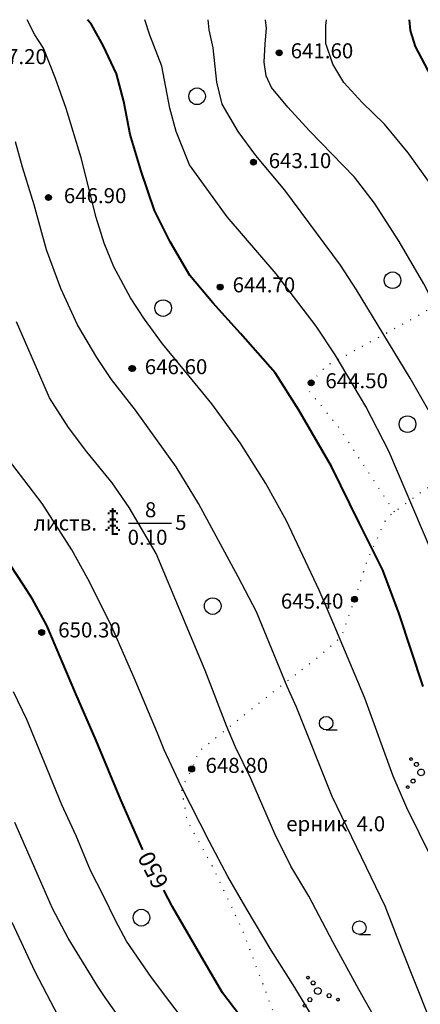
# Model space of a CAD drawing. Extents: x 0 to 930870, y 611499 to 13211039.
# Drawn here: x 467248 to 467296, y 6603032 to 6603150 of the extents above; entities that cross this region are included whole.
import ezdxf
from ezdxf.enums import TextEntityAlignment as Align

# ---------------------------------------------------------------- set-up
doc = ezdxf.new("R2010")
doc.units = 0
doc.header["$MEASUREMENT"] = 0
doc.linetypes.add('пунктирнаяX2', pattern=[0.5, 0, -0.5])
doc.layers.get('0').update_dxf_attribs({"linetype": 'CONTINUOUS'})
doc.layers.add('м1000', color=7, linetype='CONTINUOUS')
doc.layers.add('РАСТИТЕЛЬНОСТЬ', color=7, linetype='CONTINUOUS')
doc.styles.add('ARIALCYR', font='arial.ttf', dxfattribs={"height": 1})
doc.styles.add('стиль1', font='ariali.ttf')

# ---------------------------------------------------------------- blocks, each defined once
blk = doc.blocks.new('B23')
h = blk.add_hatch(color=256)
edge = h.paths.add_edge_path()
edge.add_arc((0, 0), 0.35, 0, 360)
blk.add_circle((0, 0), 0.35)
blk = doc.blocks.new('B1041')
h = blk.add_hatch(color=256)
edge = h.paths.add_edge_path()
edge.add_arc((-1.2, 1.6), 0.16, 60, 120, ccw=False)
edge.add_arc((-1.2, 1.6), 0.16, -60, 60, ccw=False)
edge.add_arc((-1.2, 1.6), 0.16, 240, 300, ccw=False)
edge.add_arc((-1.2, 1.6), 0.16, 120, 240, ccw=False)
edge = h.paths.add_edge_path()
edge.add_arc((-1.6, -1.76), 0.16, 60, 120, ccw=False)
edge.add_arc((-1.6, -1.76), 0.16, -60, 60, ccw=False)
edge.add_arc((-1.6, -1.76), 0.16, 240, 300, ccw=False)
edge.add_arc((-1.6, -1.76), 0.16, 120, 240, ccw=False)
edge = h.paths.add_edge_path()
edge.add_arc((2.4, -1.04), 0.16, 60, 120, ccw=False)
edge.add_arc((2.4, -1.04), 0.16, -60, 60, ccw=False)
edge.add_arc((2.4, -1.04), 0.16, 240, 300, ccw=False)
edge.add_arc((2.4, -1.04), 0.16, 120, 240, ccw=False)
at = {"layer": 'РАСТИТЕЛЬНОСТЬ', "color": 7}
for points in [[(-1.28, 1.74, -0.267949), (-1.12, 1.74, -0.57735), (-1.12, 1.46, -0.267949), (-1.28, 1.46, -0.57735), (-1.28, 1.74, -0.267949)], [(-1.28, 1.74, -0.267949), (-1.12, 1.74, -0.57735), (-1.12, 1.46, -0.267949), (-1.28, 1.46, -0.57735), (-1.28, 1.74, -0.267949)], [(-0.68, 1.17, -0.267949), (-0.44, 1.17, -0.57735), (-0.44, 0.75, -0.267949), (-0.68, 0.75, -0.57735), (-0.68, 1.17, -0.267949)], [(-0.68, 1.17, -0.267949), (-0.44, 1.17, -0.57735), (-0.44, 0.75, -0.267949), (-0.68, 0.75, -0.57735), (-0.68, 1.17, -0.267949)], [(-0.2, 0.35, -0.267949), (0.2, 0.35, -0.57735), (0.2, -0.35, -0.267949), (-0.2, -0.35, -0.57735), (-0.2, 0.35, -0.267949)], [(-1.08, -0.83, -0.267949), (-0.84, -0.83, -0.57735), (-0.84, -1.25, -0.267949), (-1.08, -1.25, -0.57735), (-1.08, -0.83, -0.267949)], [(-1.08, -0.83, -0.267949), (-0.84, -0.83, -0.57735), (-0.84, -1.25, -0.267949), (-1.08, -1.25, -0.57735), (-1.08, -0.83, -0.267949)], [(1.24, -0.35, -0.267949), (1.48, -0.35, -0.57735), (1.48, -0.77, -0.267949), (1.24, -0.77, -0.57735), (1.24, -0.35, -0.267949)], [(1.24, -0.35, -0.267949), (1.48, -0.35, -0.57735), (1.48, -0.77, -0.267949), (1.24, -0.77, -0.57735), (1.24, -0.35, -0.267949)], [(2.32, -0.9, -0.267949), (2.48, -0.9, -0.57735), (2.48, -1.18, -0.267949), (2.32, -1.18, -0.57735), (2.32, -0.9, -0.267949)], [(2.32, -0.9, -0.267949), (2.48, -0.9, -0.57735), (2.48, -1.18, -0.267949), (2.32, -1.18, -0.57735), (2.32, -0.9, -0.267949)], [(-1.68, -1.62, -0.267949), (-1.52, -1.62, -0.57735), (-1.52, -1.9, -0.267949), (-1.68, -1.9, -0.57735), (-1.68, -1.62, -0.267949)], [(-1.68, -1.62, -0.267949), (-1.52, -1.62, -0.57735), (-1.52, -1.9, -0.267949), (-1.68, -1.9, -0.57735), (-1.68, -1.62, -0.267949)]]:
    blk.add_lwpolyline(points, format="xyb", dxfattribs=at)
blk = doc.blocks.new('елка')
at = {"layer": 'РАСТИТЕЛЬНОСТЬ', "color": 7}
for points in [[(-0.75, 1.25), (-0.5, 1.25), (-0.75, 1), (-0.5, 1)], [(-0.5, 1.5), (0.25, 1.5), (-0.5, 1.25), (0.25, 1.25)], [(-0.25, 1.75), (0, 1.75), (-0.25, 1.5), (0, 1.5)], [(-0.25, 1.25), (0, 1.25), (-0.25, 1), (0, 1)], [(0.25, 1.25), (0.5, 1.25), (0.25, 1), (0.5, 1)], [(-0.75, 0.25), (-0.5, 0.25), (-0.75, 0), (-0.5, 0)], [(-0.5, 0.5), (0.25, 0.5), (-0.5, 0.25), (0.25, 0.25)], [(-0.25, 1), (0, 1), (-0.25, 0.75), (0, 0.75)], [(-0.25, 0.75), (0, 0.75), (-0.25, 0.5), (0, 0.5)], [(-0.25, 0.25), (0, 0.25), (-0.25, 0), (0, 0)], [(-0.25, 0), (0, 0), (-0.25, -0.25), (0, -0.25)], [(0.25, 0.25), (0.5, 0.25), (0.25, 0), (0.5, 0)], [(-1, -0.75), (-0.75, -0.75), (-1, -1), (-0.75, -1)], [(-0.75, -0.5), (-0.5, -0.5), (-0.75, -0.75), (-0.5, -0.75)], [(-0.5, -0.25), (0.25, -0.25), (-0.5, -0.5), (0.25, -0.5)], [(-0.25, -0.5), (0, -0.5), (-0.25, -0.75), (0, -0.75)], [(-0.25, -0.75), (0, -0.75), (-0.25, -1), (0, -1)], [(-0.25, -1), (0, -1), (-0.25, -1.25), (0, -1.25)], [(0.25, -0.5), (0.5, -0.5), (0.25, -0.75), (0.5, -0.75)], [(0.5, -0.75), (0.75, -0.75), (0.5, -1), (0.75, -1)], [(-0.25, -1.25), (0.5, -1.25), (-0.25, -1.5), (0.5, -1.5)]]:
    blk.add_solid(points, dxfattribs=at)
blk = doc.blocks.new('B495')
at = {"layer": 'РАСТИТЕЛЬНОСТЬ', "color": 7, "flags": 128}
blk.add_lwpolyline([(0, -0.81), (1.33, -0.82), (1.33, -0.82)], dxfattribs=at)
at = {"layer": 'РАСТИТЕЛЬНОСТЬ'}
blk.add_circle((0, 0), 0.808, dxfattribs=at)

msp = doc.modelspace()

# ---------------------------------------------------------------- linework, layer by layer
at = {"layer": 'м1000', "color": 7}
for points in [[(467269.075, 6603141.686, -0.267949), (467270.075, 6603141.686, -0.57735), (467270.075, 6603139.954, -0.267949), (467269.075, 6603139.954, -0.57735), (467269.075, 6603141.686, -0.267949)], [(467292.501, 6603119.643, -0.267949), (467293.501, 6603119.643, -0.57735), (467293.501, 6603117.911, -0.267949), (467292.501, 6603117.911, -0.57735), (467292.501, 6603119.643, -0.267949)], [(467265.008, 6603116.308, -0.267949), (467266.008, 6603116.308, -0.57735), (467266.008, 6603114.576, -0.267949), (467265.008, 6603114.576, -0.57735), (467265.008, 6603116.308, -0.267949)], [(467294.29, 6603102.399, -0.267949), (467295.29, 6603102.399, -0.57735), (467295.29, 6603100.666, -0.267949), (467294.29, 6603100.666, -0.57735), (467294.29, 6603102.399, -0.267949)], [(467270.946, 6603080.599, -0.267949), (467271.946, 6603080.599, -0.57735), (467271.946, 6603078.867, -0.267949), (467270.946, 6603078.867, -0.57735), (467270.946, 6603080.599, -0.267949)], [(467262.405, 6603043.264, -0.267949), (467263.405, 6603043.264, -0.57735), (467263.405, 6603041.532, -0.267949), (467262.405, 6603041.532, -0.57735), (467262.405, 6603043.264, -0.267949)]]:
    msp.add_lwpolyline(points, format="xyb", dxfattribs=at)
at = {"layer": 'м1000', "linetype": 'пунктирнаяX2', "ltscale": 2, "flags": 128}
for points in [[(467293.218, 6603091.011), (467286.575, 6603101.126), (467282.996, 6603105.518), (467283.24, 6603106.494), (467284.948, 6603108.446), (467296.661, 6603114.872), (467305.527, 6603120.81), (467310.245, 6603124.308), (467309.35, 6603126.911), (467307.724, 6603130.408), (467309.025, 6603131.71), (467313.661, 6603132.442), (467320.413, 6603133.499), (467324.575, 6603134.59)], [(467325.17, 6603107.566), (467321.145, 6603107.877), (467318.623, 6603107.226), (467315.126, 6603105.111), (467310.652, 6603103.241), (467307.073, 6603100.556), (467302.355, 6603096.896), (467296.661, 6603093.561), (467293.218, 6603091.011), (467292.269, 6603090.308), (467289.91, 6603085.102), (467288.446, 6603080.547), (467286.819, 6603075.992), (467283.891, 6603073.47), (467277.302, 6603068.346), (467269.819, 6603062.326), (467268.924, 6603060.212), (467267.704, 6603057.853), (467268.355, 6603054.03), (467271.527, 6603048.336), (467275.025, 6603040.853), (467278.766, 6603030.929), (467281.369, 6603025.642), (467287.307, 6603017.752), (467293.245, 6603005.876), (467296.499, 6602997.661), (467297.253, 6602997.854)]]:
    msp.add_lwpolyline(points, dxfattribs=at)
at = {"layer": 'м1000', "ltscale": 2, "flags": 128}
msp.add_lwpolyline([(467261.363, 6603089.657), (467266.513, 6603089.657)], dxfattribs=at)
at = {"layer": 'м1000', "color": 32}
for points in [[(467297.676, 6603049.587, 646), (467294.716, 6603055.573, 646), (467293.056, 6603059.348, 646), (467289.673, 6603068.718, 646), (467285.866, 6603077.731, 646), (467284.206, 6603081.635, 646), (467280.302, 6603089.964, 646), (467277.797, 6603094.422, 646), (467274.738, 6603099.302, 646), (467271.355, 6603103.955, 646), (467268.622, 6603107.273, 646), (467265.433, 6603111.145, 646), (467263.286, 6603114.106, 646), (467261.594, 6603116.676, 646), (467259.609, 6603120.386, 646), (467258.438, 6603123.216, 646), (467257.462, 6603126.307, 646), (467255.672, 6603133.465, 646), (467253.883, 6603139.354, 646), (467252.614, 6603142.966, 646), (467251.182, 6603146.577, 646), (467250.122, 6603148.182, 646), (467249.225, 6603150.002, 646)], [(467318.337, 6603033.221, 644), (467317.881, 6603036.28, 644), (467316.32, 6603041.908, 644), (467314.823, 6603047.244, 644), (467312.48, 6603053.133, 644), (467308.966, 6603060.194, 644), (467303.143, 6603073.208, 644), (467297.644, 6603086.385, 644), (467292.536, 6603098.294, 644), (467289.803, 6603103.662, 644), (467286.126, 6603109.844, 644), (467283.849, 6603113.293, 644), (467279.033, 6603119.54, 644), (467273.177, 6603126.372, 644), (467268.654, 6603132.619, 644), (467267.06, 6603136.589, 644), (467266.312, 6603139.387, 644), (467265.335, 6603144.43, 644), (467263.904, 6603148.139, 644), (467263.312, 6603150.002, 644)], [(467325.56, 6603041.615, 643), (467323.51, 6603044.934, 643), (467320.907, 6603049.294, 643), (467318.142, 6603054.695, 643), (467315.148, 6603060.519, 643), (467312.057, 6603067.742, 643), (467308.218, 6603078.023, 643), (467307.144, 6603080.757, 643), (467304.411, 6603088.207, 643), (467301.939, 6603093.836, 643), (467299.531, 6603099.302, 643), (467295.106, 6603107.046, 643), (467288.696, 6603117.62, 643), (467286.777, 6603120.581, 643), (467280.074, 6603129.593, 643), (467276.626, 6603133.725, 643), (467274.511, 6603136.621, 643), (467272.591, 6603139.875, 643), (467271.94, 6603142.51, 643), (467271.485, 6603146.642, 643), (467271.029, 6603148.79, 643), (467270.912, 6603150.002, 643)], [(467314.01, 6603077.731, 642), (467312.545, 6603081.017, 642), (467311.081, 6603085.962, 642), (467308.804, 6603092.274, 642), (467306.721, 6603096.797, 642), (467303.012, 6603105.321, 642), (467299.921, 6603112.186, 642), (467296.733, 6603118.336, 642), (467293.805, 6603123.411, 642), (467290.844, 6603127.999, 642), (467288.436, 6603131.123, 642), (467283.035, 6603136.686, 642), (467280.465, 6603139.517, 642), (467278.48, 6603141.892, 642), (467277.862, 6603143.291, 642), (467277.602, 6603144.918, 642), (467277.732, 6603147.098, 642), (467277.888, 6603148.969, 642), (467277.761, 6603150.002, 642)], [(467316.059, 6603087.784, 641), (467314.302, 6603091.982, 641), (467311.992, 6603099.465, 641), (467309.975, 6603103.141, 641), (467307.551, 6603109.974, 641), (467305.274, 6603116.563, 641), (467302.345, 6603122.582, 641), (467298.929, 6603128.357, 641), (467294.862, 6603134.051, 641), (467292.048, 6603137.5, 641), (467289.347, 6603140.07, 641), (467287.167, 6603142.478, 641), (467285.833, 6603144.69, 641), (467284.987, 6603147.163, 641), (467284.987, 6603149.31, 641), (467285.076, 6603150.002, 641)], [(467297.319, 6603030.586, 647), (467294.13, 6603038.622, 647), (467292.113, 6603043.795, 647), (467289.868, 6603048.416, 647), (467285.768, 6603056.907, 647), (467281.506, 6603067.612, 647), (467280.367, 6603070.085, 647), (467276.691, 6603079.032, 647), (467274.511, 6603083.229, 647), (467269.728, 6603092.014, 647), (467267.06, 6603096.439, 647), (467262.212, 6603103.207, 647), (467259.316, 6603106.883, 647), (467257.559, 6603109.519, 647), (467255.249, 6603113.423, 647), (467253.232, 6603117.783, 647), (467251.54, 6603122.435, 647), (467250.043, 6603127.804, 647), (467248.644, 6603132.326, 647), (467247.831, 6603135.352, 647)], [(467293.186, 6603026.291, 648), (467288.957, 6603033.807, 648), (467285.833, 6603039.501, 648), (467282.97, 6603044.967, 648), (467280.823, 6603048.578, 648), (467278.903, 6603052.45, 648), (467276.007, 6603059.055, 648), (467274.185, 6603062.829, 648), (467273.112, 6603065.367, 648), (467270.541, 6603072.004, 648), (467267.743, 6603078.674, 648), (467264.652, 6603086.027, 648), (467261.431, 6603091.559, 648), (467259.381, 6603094.519, 648), (467256.355, 6603098.228, 648), (467254.176, 6603101.124, 648), (467251.898, 6603104.703, 648), (467250.076, 6603108.835, 648), (467247.929, 6603113.781, 648)], [(467283.718, 6603030, 649), (467281.278, 6603034.035, 649), (467278.448, 6603038.492, 649), (467275.584, 6603043.34, 649), (467273.242, 6603047.342, 649), (467271.062, 6603051.474, 649), (467267.678, 6603058.144, 649), (467265.628, 6603062.504, 649), (467264.847, 6603064.521, 649), (467262.049, 6603071.126, 649), (467259.186, 6603077.601, 649), (467256.486, 6603083.002, 649), (467254.566, 6603086.483, 649), (467251.02, 6603092.014, 649), (467248.807, 6603094.91, 649), (467246.692, 6603097.643, 649)], [(467268.98, 6603028.796, 651), (467266.312, 6603032.31, 651), (467264.099, 6603035.238, 651), (467261.106, 6603039.598, 651), (467259.804, 6603042.038, 651), (467258.373, 6603045.032, 651), (467256.811, 6603048.058, 651), (467255.087, 6603052.222, 651), (467253.362, 6603055.931, 651), (467251.28, 6603061.007, 651), (467249.165, 6603066.148, 651), (467247.571, 6603069.466, 651)], [(467261.464, 6603028.731, 652), (467258.568, 6603032.831, 652), (467257.689, 6603034.165, 652), (467254.11, 6603039.956, 652), (467252.256, 6603043.503, 652), (467250.564, 6603047.342, 652), (467247.733, 6603053.817, 652)], [(467252.972, 6603030.553, 653), (467250.174, 6603035.889, 653), (467247.408, 6603041.811, 653)]]:
    msp.add_polyline3d(points, dxfattribs=at)
at = {"layer": 'м1000', "color": 32, "lineweight": 40}
for points in [[(467296.652, 6603070.117, 645), (467293.805, 6603078.821, 645), (467291.852, 6603084.026, 645), (467289.006, 6603089.72, 645), (467285.671, 6603096.471, 645), (467281.766, 6603103.223, 645), (467278.919, 6603107.696, 645), (467274.771, 6603112.414, 645), (467271.452, 6603116.058, 645), (467268.719, 6603119.344, 645), (467266.344, 6603123.379, 645), (467264.457, 6603127.153, 645), (467262.863, 6603131.838, 645), (467261.561, 6603136.263, 645), (467260.813, 6603140.2, 645), (467259.902, 6603143.519, 645), (467258.34, 6603146.903, 645), (467256.909, 6603149.408, 645), (467256.453, 6603150.002, 645)], [(467322.518, 6603088.012, 640), (467319.59, 6603096.634, 640), (467316.661, 6603104.85, 640), (467314.709, 6603111.357, 640), (467313.245, 6603116.644, 640), (467311.13, 6603120.711, 640), (467309.162, 6603124.095, 640), (467303.273, 6603133.66, 640), (467297.644, 6603143.226, 640), (467295.757, 6603146.805, 640), (467295.171, 6603148.692, 640), (467295.044, 6603150.002, 640)], [(467263.062, 6603050.525, 650), (467263.025, 6603050.595, 650), (467260.422, 6603056.517, 650), (467257.494, 6603063.642, 650), (467255.054, 6603069.239, 650), (467251.573, 6603077.405, 650), (467249.848, 6603080.561, 650), (467248.775, 6603082.253, 650), (467245.033, 6603087.914, 650), (467241.128, 6603092.404, 650), (467238.623, 6603095.3, 650), (467236.573, 6603098.326, 650), (467235.174, 6603101.059, 650), (467233.971, 6603105.159, 650), (467233.125, 6603108.607, 650), (467232.246, 6603111.731, 650), (467231.335, 6603114.659, 650), (467230.326, 6603117.587, 650), (467228.602, 6603121.524, 650), (467226.422, 6603125.168, 650), (467224.177, 6603127.999, 650), (467219.915, 6603133.595, 650), (467212.757, 6603142.803, 650)], [(467324.154, 6602941.767, 650), (467322.697, 6602946.317, 650), (467320.484, 6602952.792, 650), (467317.946, 6602958.681, 650), (467315.213, 6602962.748, 650), (467313.489, 6602965.676, 650), (467310.528, 6602970.101, 650), (467307.99, 6602973.94, 650), (467304.574, 6602978.625, 650), (467300.54, 6602985.003, 650), (467297.253, 6602991.835, 650), (467294.911, 6602997.659, 650), (467292.894, 6603002.897, 650), (467291.983, 6603004.882, 650), (467288.859, 6603011.942, 650), (467286.354, 6603016.335, 650), (467285.41, 6603017.832, 650), (467281.734, 6603022.419, 650), (467277.862, 6603027.007, 650), (467274.673, 6603030.716, 650), (467272.624, 6603033.384, 650), (467270.444, 6603037.125, 650), (467266.637, 6603043.698, 650), (467265.583, 6603045.71, 650)]]:
    msp.add_polyline3d(points, dxfattribs=at)

# ---------------------------------------------------------------- block references
at = {"layer": 'м1000'}
for name, p in [('B23', (467279.417, 6603146.026, 641.6)), ('B23', (467276.326, 6603132.93, 643.1)), ('B23', (467251.761, 6603128.7, 646.9)), ('B23', (467272.341, 6603117.963, 644.7)), ('B23', (467261.766, 6603108.202, 646.6)), ('B23', (467261.848, 6603108.202, 646.6)), ('B23', (467283.24, 6603106.494, 644.5)), ('елка', (467259.593, 6603089.733)), ('B23', (467288.446, 6603080.547, 645.4)), ('B23', (467250.948, 6603076.561, 650.3)), ('B495', (467285.044, 6603065.709)), ('B1041', (467296.417, 6603059.805)), ('B23', (467268.924, 6603060.212, 648.8)), ('B495', (467289.024, 6603041.192)), ('B1041', (467284.053, 6603033.613))]:
    msp.add_blockref(name, p, dxfattribs=at)

# ---------------------------------------------------------------- texts
at = {"layer": 'м1000', "style": 'ARIALCYR'}
for s, p in [('647.20', (467244.074, 6603144.672)), ('641.60', (467280.795, 6603145.374)), ('643.10', (467278.16, 6603132.213)), ('646.90', (467253.608, 6603128.016)), ('644.70', (467273.837, 6603117.329)), ('646.60', (467263.307, 6603107.522)), ('644.50', (467284.951, 6603105.839)), ('645.40', (467279.615, 6603079.431)), ('650.30', (467252.933, 6603075.98)), ('648.80', (467270.587, 6603059.744))]:
    msp.add_text(s, height=1.8, dxfattribs=at).set_placement(p)
at = {"layer": 'м1000', "color": 7, "style": 'стиль1'}
for s, p in [('8', (467263.328, 6603090.38)), ('листв.', (467249.988, 6603088.786)), ('5', (467266.947, 6603088.863)), ('0.10', (467261.254, 6603087.078))]:
    msp.add_text(s, height=1.8, dxfattribs=at).set_placement(p)
msp.add_text('ерник  4.0', height=1.8, dxfattribs=at).set_placement((467286.184, 6603052.751), align=Align.CENTER)
at = {"layer": 'м1000', "color": 32, "style": 'ARIALCYR'}
msp.add_text('650', height=2, rotation=117.63919, dxfattribs=at).set_placement((467265.192, 6603048.548), align=Align.CENTER)

doc.saveas('drawing.dxf')
